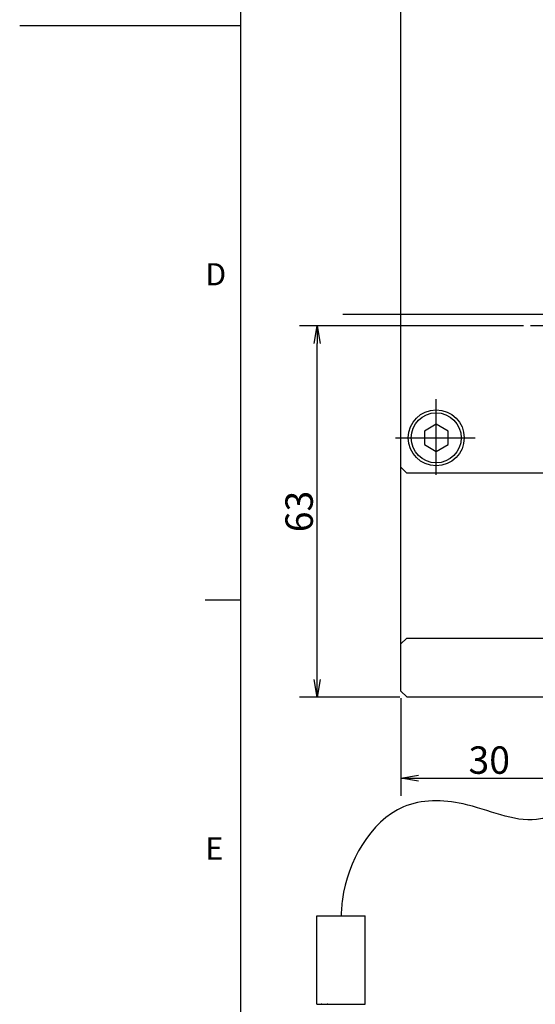
# Model space of a CAD drawing. Extents: x 0 to 594, y 0 to 420.
# Drawn here: x 0 to 58, y 99 to 211 of the extents above; entities that cross this region are included whole.
import ezdxf

# ---------------------------------------------------------------- set-up
doc = ezdxf.new("R2010")
doc.units = 0
doc.header["$LTSCALE"] = 20
doc.linetypes.add('CENTER', pattern=[2, 1.25, -0.25, 0.25, -0.25])
doc.layers.get('0').update_dxf_attribs({"linetype": 'CONTINUOUS'})
for name, color, linetype in [('MAIN0', 7, 'CONTINUOUS'), ('MAIN1', 7, 'CONTINUOUS'), ('WAKU0', 7, 'CONTINUOUS')]:
    doc.layers.add(name, color=color, linetype=linetype)
doc.dimstyles.new('MAIN001', dxfattribs={"dimtxt": 3.1, "dimasz": 2, "dimexe": 2, "dimexo": 0.8, "dimgap": 0.09, "dimtad": 1, "dimdec": 3, "dimlfac": 1.5, "dimdsep": 46, "dimtxsty": 'Standard', "dimcen": 0.09, "dimaunit": 1, "dimadec": 4, "dimazin": 2, "dimtfac": 0.903226, "dimtdec": 4, "dimtmove": 0, "dimatfit": 3, "dimfxl": 1, "dimtvp": 0.66129, "dimtolj": 1, "dimtzin": 0, "dimarcsym": 0})

# ---------------------------------------------------------------- blocks, each defined once
blk = doc.blocks.new('_OPEN')
at = {"color": 0, "linetype": 'ByBlock', "lineweight": -2}
for p, q in [((-1, 0.166667), (0, 0)), ((0, 0), (-1, -0.166667)), ((0, 0), (-1, 0))]:
    blk.add_line(p, q, dxfattribs=at)
blk = doc.blocks.new('*D53')
at = {"layer": 'MAIN0', "color": 0, "linetype": 'ByBlock', "lineweight": -2}
for p, q in [((56.99, 175.99), (31.66, 175.99)), ((33.66, 135.99), (33.66, 173.99)), ((42.99, 133.99), (31.66, 133.99))]:
    blk.add_line(p, q, dxfattribs=at)
at = {"layer": 'MAIN0', "color": 0, "linetype": 'ByBlock', "xscale": 2, "yscale": 2, "zscale": 2}
for p, rotation in [((33.66, 175.99), 90), ((33.66, 133.99), 270)]:
    blk.add_blockref('_OPEN', p, dxfattribs=dict(at, rotation=rotation))
at = {"layer": 'MAIN0', "color": 0, "linetype": 'ByBlock', "insert": (31.61, 154.99), "char_height": 3.1, "attachment_point": 5, "rotation": 90, "line_spacing_factor": 0.774194}
blk.add_mtext('\\A1;63', dxfattribs=at)
blk = doc.blocks.new('*D54')
at = {"layer": 'MAIN0', "color": 0, "linetype": 'ByBlock', "lineweight": -2}
for p, q in [((63.12, 169.58), (63.12, 122.8)), ((43.12, 133.86), (43.12, 122.8)), ((45.12, 124.8), (61.12, 124.8))]:
    blk.add_line(p, q, dxfattribs=at)
at = {"layer": 'MAIN0', "color": 0, "linetype": 'ByBlock', "xscale": 2, "yscale": 2, "zscale": 2, "rotation": 180}
blk.add_blockref('_OPEN', (43.12, 124.8), dxfattribs=at)
at = {"layer": 'MAIN0', "color": 0, "linetype": 'ByBlock', "xscale": 2, "yscale": 2, "zscale": 2}
blk.add_blockref('_OPEN', (63.12, 124.8), dxfattribs=at)
at = {"layer": 'MAIN0', "color": 0, "linetype": 'ByBlock', "insert": (53.12, 126.85), "char_height": 3.1, "attachment_point": 5, "line_spacing_factor": 0.774194}
blk.add_mtext('\\A1;30', dxfattribs=at)
blk = doc.blocks.new('M1')
at = {"layer": 'WAKU0', "color": 0, "linetype": 'ByBlock', "lineweight": -2}
for p, q in [((25, 12), (25, 410)), ((0, 210), (25, 210)), ((21, 145), (25, 145))]:
    blk.add_line(p, q, dxfattribs=at)
at = {"layer": 'WAKU0', "color": 0, "linetype": 'ByBlock', "lineweight": -2, "char_height": 3.1, "attachment_point": 1, "line_spacing_factor": 0.672}
for s, insert in [('{\\H0.81x;D}', (21, 183.1)), ('{\\H0.81x;E}', (21, 118.1))]:
    blk.add_mtext(s, dxfattribs=dict(at, insert=insert))

msp = doc.modelspace()

# ---------------------------------------------------------------- linework, layer by layer
at = {"layer": 'MAIN0', "color": 3, "linetype": 'CENTER'}
msp.add_line((68.58315, 175.99445), (57.7864, 175.99445), dxfattribs=at)
at = {"layer": 'MAIN0', "color": 3, "linetype": 'Continuous'}
for p, q in [((47.12114, 164.86739), (45.78781, 164.09759)), ((45.78781, 164.09759), (45.78781, 162.55798)), ((48.45447, 164.09759), (47.12114, 164.86739)), ((48.45447, 162.55798), (48.45447, 164.09759)), ((45.78781, 162.55798), (47.12114, 161.78818)), ((47.12114, 161.78818), (48.45447, 162.55798)), ((33.60598, 99.20711), (33.60598, 109.20711)), ((33.60598, 109.20711), (38.53932, 109.20711)), ((35.27265, 109.20711), (35.77265, 109.20711)), ((38.53932, 109.20711), (39.07265, 109.20711)), ((39.07265, 99.20711), (39.07265, 109.20711)), ((33.60598, 99.20711), (39.07265, 99.20711))]:
    msp.add_line(p, q, dxfattribs=at)
for radius in [3.16667, 2.83333]:
    msp.add_circle((47.12114, 163.32778), radius, dxfattribs=at)
msp.add_open_spline([(63.12114, 160.74445), (63.2249, 159.27494), (63.42454, 156.44737), (61.43762, 150.69057), (65.76526, 141.49382), (70.07541, 129.19903), (59.5221, 117.85312), (50.87663, 122.40205), (41.01057, 122.41929), (36.70149, 114.57148), (36.38242, 109.78903), (36.33932, 109.14302)], degree=3, knots=[0, 0, 0, 0, 6.585660176, 12.671830531, 26.425401077, 50.023467356, 67.129722946, 79.897198444, 90.007797952, 108.799437511, 111.73420468, 111.73420468, 111.73420468, 111.73420468], dxfattribs=at)
for p in [(34.15005, 99.20711), (34.15005, 99.20711), (34.15005, 99.20711), (34.15005, 99.20711), (34.81672, 99.20711), (34.81672, 99.20711), (34.81672, 99.20711), (34.81672, 99.20711)]:
    msp.add_point(p, dxfattribs=at)
at = {"layer": 'MAIN1', "color": 7, "linetype": 'Continuous'}
for p, q in [((43.12114, 134.66112), (43.12114, 233.32778)), ((43.78781, 159.32778), (43.12114, 159.99445)), ((108.45447, 159.32778), (43.78781, 159.32778)), ((43.78781, 140.66112), (43.12114, 139.99445)), ((43.78781, 140.66112), (108.45447, 140.66112)), ((43.12114, 134.66112), (43.78781, 133.99445)), ((43.78781, 133.99445), (108.45447, 133.99445))]:
    msp.add_line(p, q, dxfattribs=at)
at = {"layer": 'MAIN1', "color": 7, "linetype": 'CENTER'}
for p, q in [((36.53971, 177.32778), (125.37414, 177.32778)), ((47.12114, 159.14242), (47.12114, 167.70648)), ((42.53119, 163.32778), (51.52346, 163.32778))]:
    msp.add_line(p, q, dxfattribs=at)

# ---------------------------------------------------------------- block references
at = {"layer": 'WAKU0', "color": 3, "linetype": 'Continuous'}
msp.add_blockref('M1', (0, 0), dxfattribs=at)

# ---------------------------------------------------------------- dimensions: what is measured, and where the dimension line sits
at = {"layer": 'MAIN0', "color": 3, "linetype": 'Continuous'}
dim = msp.add_linear_dim(base=(33.65606, 133.99445), p1=(57.7864, 175.99445), p2=(43.78781, 133.99445), angle=90, dimstyle='MAIN001', override={"dimasz": 2, "dimblk1": 'OPEN', "dimblk2": 'OPEN', "dimsah": 1}, dxfattribs=at)
dim.commit()
dim.dimension.update_dxf_attribs({"geometry": '*D53', "text_midpoint": (33.15606, 154.99445)})
dim = msp.add_linear_dim(base=(43.12114, 124.79579), p1=(63.12114, 170.3779), p2=(43.12114, 134.66112), dimstyle='MAIN001', override={"dimasz": 2, "dimblk1": 'OPEN', "dimblk2": 'OPEN', "dimsah": 1}, dxfattribs=at)
dim.commit()
dim.dimension.update_dxf_attribs({"geometry": '*D54', "text_midpoint": (53.12114, 125.29579)})

doc.saveas('drawing.dxf')
